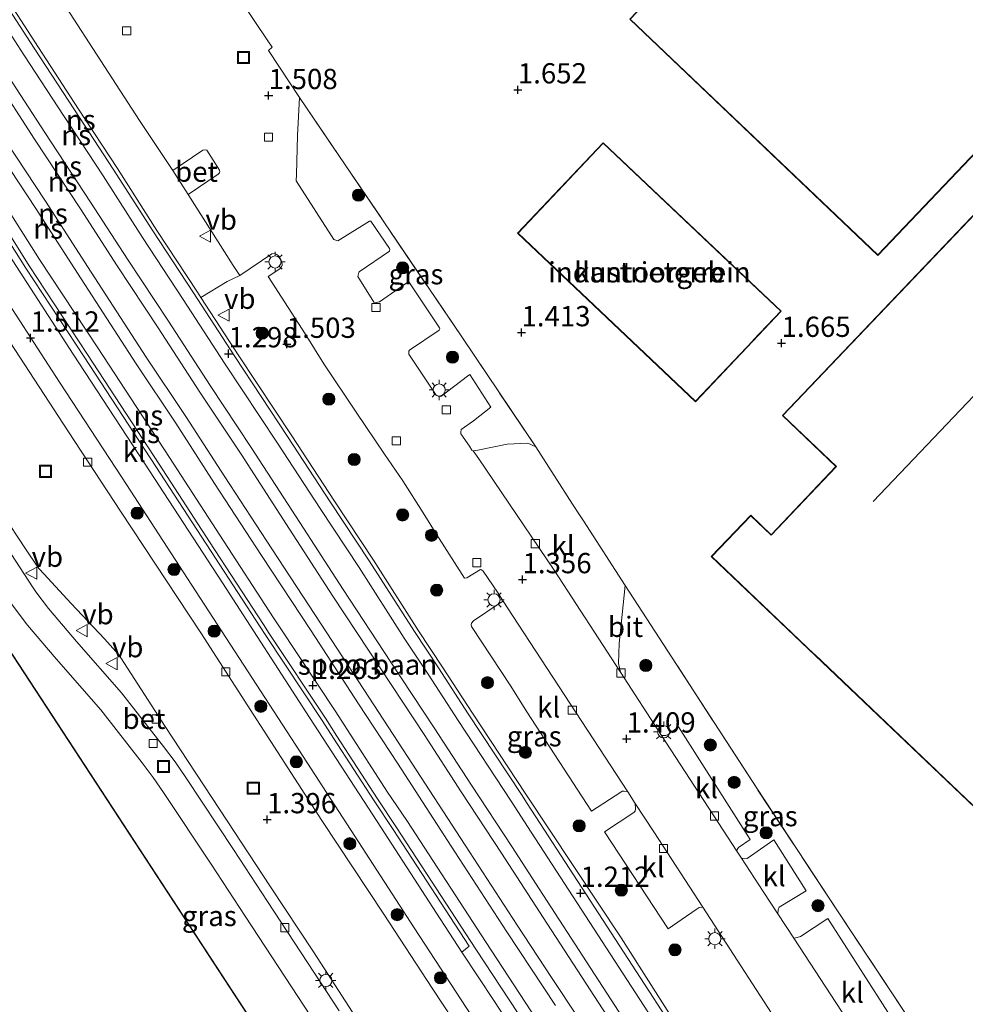
# Model space of a CAD drawing. Units: metres. Extents: x 129998 to 139762, y 456248 to 462502.
# Drawn here: x 132546 to 132663, y 458324 to 458445 of the extents above; entities that cross this region are included whole.
import ezdxf
from ezdxf.enums import TextEntityAlignment as Align

# ---------------------------------------------------------------- set-up
doc = ezdxf.new("R2010")
doc.units = ezdxf.units.M
doc.linetypes.add('IE-TERREINAFSCHEIDING', pattern=[10, 8, -2])
doc.layers.get('0').update_dxf_attribs({"lineweight": 25})
for name, color, linetype, lineweight in [('B-ME-GR-BOOM-S-B1', 93, 'Continuous', 18), ('B-ME-GW-HOOGTEPUNT-S-B1', 10, 'Continuous', 25), ('B-ME-IE-GRASLAND-GV-B6', 93, 'Continuous', 18), ('B-ME-IE-GRONDWERKLIJN-GROND_INGERICHT-GV-B6', 253, 'Continuous', 18), ('B-ME-IE-INRICHTINGSELEMENT-S-B1', 253, 'Continuous', 18), ('B-ME-IE-MEUBILAIR_WEGMEUBILAIR-LICHTMAST-S-B1', 8, 'Continuous', 18), ('B-ME-IE-TERREINAFSCHEIDING-DOORGANG-L-B1', 8, 'IE-TERREINAFSCHEIDING-KUNSTMATIG-OPEN', 18), ('B-ME-IE-TERREINAFSCHEIDING-RASTERHEKWERK-L-B1', 8, 'IE-TERREINAFSCHEIDING', 18), ('B-ME-KG-KADASTRAAL-DAKRAND-L-B1', 13, 'Continuous', 18), ('B-ME-KG-KADASTRAAL-NOKLIJN-L-B1', 13, 'Continuous', 18), ('B-ME-OG-BEBOUWING-GV-B6', 173, 'Continuous', 18), ('B-ME-SB-SPOOR-GV-B6', 253, 'Continuous', 18), ('B-ME-SB-SPOOR-L-B1', 253, 'Continuous', 18), ('B-ME-VH-VERH_SOORT-BETON-OVERIG-GV-B6', 8, 'IE-TERREINAFSCHEIDING-NATUURLIJK-HOUTWAL', 18), ('B-ME-VH-VERH_SOORT-BITUMEN-GV-B6', 8, 'IE-TERREINAFSCHEIDING-NATUURLIJK-HOUTWAL', 18), ('B-ME-VH-VERH_SOORT-KLINKERS-GV-B6', 8, 'IE-TERREINAFSCHEIDING-NATUURLIJK-HOUTWAL', 18), ('B-ME-VH-VERH_SOORT-TEGELS-GV-B6', 8, 'Continuous', 18), ('B-ME-VV-KOLK-S-B1', 8, 'Continuous', 18), ('B-ME-VW-MEUBILAIR_WEGMEUBILAIR-VERKEERSBORD-S-B1', 8, 'Continuous', 18)]:
    doc.layers.add(name, color=color, linetype=linetype, lineweight=lineweight)
doc.styles.add('NLCS-ISO', font='NLCS-ISO.TTF')
doc.linetypes.add('IE-TERREINAFSCHEIDING-KUNSTMATIG-OPEN', pattern='A,7,-1.5,[67,NLCS.SHX,S=0.75,R=0,X=0,Y=0],-1.5', length=10)
doc.linetypes.add('IE-TERREINAFSCHEIDING-NATUURLIJK-HOUTWAL', pattern='A,7,-1.5,[67,NLCS.SHX,S=0.75,R=45,X=0,Y=0],-1.5,7,-1.5,[70,NLCS.SHX,S=0.75,R=0,X=0,Y=0],-1.5', length=20)

# ---------------------------------------------------------------- blocks, each defined once
blk = doc.blocks.new('put')
for p, q in [((0.75, 0.75), (-0.75, 0.75)), ((-0.75, 0.75), (-0.75, -0.75)), ((0.75, -0.75), (0.75, 0.75)), ((-0.75, -0.75), (0.75, -0.75))]:
    blk.add_line(p, q)
blk.add_lwpolyline([(-0.625, 0.625), (0.625, 0.625), (0.625, -0.625), (-0.625, -0.625)], close=True)
blk = doc.blocks.new('verkeersbord')
for p, q in [((0, 0.75), (-0.75, -0.625)), ((0.75, -0.625), (0, 0.75)), ((-0.75, -0.625), (0.75, -0.625))]:
    blk.add_line(p, q)
blk = doc.blocks.new('boom')
blk.add_hatch(color=256).paths.add_polyline_path([(-0.75, 0, 1), (0.75, 0, 1)])
blk.add_circle((0, 0), 0.75)
blk = doc.blocks.new('hoogtepunt')
for p, q in [((-0.5, 0), (0.5, 0)), ((0, 0.5), (0, -0.5))]:
    blk.add_line(p, q)
blk = doc.blocks.new('kolk')
blk.add_lwpolyline([(-0.5, -0.5), (0.5, -0.5), (0.5, 0.5), (-0.5, 0.5)], close=True)
blk = doc.blocks.new('lantaarnpaal')
for p, q in [((0, 0.75), (0, 1.25)), ((-0.75, 0), (-1.25, 0)), ((-0.88, 0.88), (-0.53, 0.53)), ((0.53, 0.53), (0.88, 0.88)), ((0.75, 0), (1.25, 0)), ((-0.53, -0.53), (-0.88, -0.88)), ((0, -0.75), (0, -1.25)), ((0.53, -0.53), (0.88, -0.88))]:
    blk.add_line(p, q)
blk.add_circle((0, 0), 0.75)

msp = doc.modelspace()

# ---------------------------------------------------------------- linework, layer by layer
at = {"layer": 'B-ME-IE-GRASLAND-GV-B6'}
for points in [[(132546.9, 458454.4, 1.36), (132560.75, 458432.99, 1.5), (132564.86, 458426.82, 1.46), (132566.75, 458423.84, 1.42), (132572.33, 458415.07, 1.38), (132573.13, 458413.86, 1.39), (132571.57, 458413.11, 1.45), (132568.34, 458411.15, 1.39), (132567.92, 458411.8, 1.39), (132562.91, 458419.41, 1.41), (132558.04, 458427.04, 1.43), (132553.24, 458434.36, 1.47), (132548.28, 458441.97, 1.48), (132543.43, 458449.48, 1.43)], [(132600.53, 458406.28, 1.62), (132609.64, 458392.69, 1.64), (132608.69, 458393.16, 1.61), (132606.13, 458393.02, 1.59), (132602.49, 458392.29, 1.38), (132601.92, 458392.23, 1.36), (132601.77, 458392.3, 1.35), (132601.46, 458392.77, 1.36), (132600.42, 458394.3, 1.32), (132600.42, 458394.54, 1.36), (132600.43, 458394.8, 1.38), (132600.45, 458394.85, 1.38), (132601.98, 458395.91, 1.46), (132604.11, 458397.6, 1.61), (132601.5, 458401.63, 1.59), (132601.21, 458401.44, 1.58), (132597.92, 458398.93, 1.39), (132597.61, 458398.94, 1.38), (132597.35, 458399.07, 1.37), (132593.97, 458404.12, 1.29), (132593.99, 458404.51, 1.35), (132594.07, 458404.65, 1.36), (132597.75, 458407.11, 1.46), (132597.83, 458407.27, 1.47), (132597.79, 458407.39, 1.47), (132594, 458413.05, 1.57), (132593.85, 458413.03, 1.57), (132590.37, 458410.6, 1.36), (132589.97, 458410.52, 1.33), (132589.66, 458410.57, 1.3), (132587.68, 458413.73, 1.31), (132587.8, 458414.2, 1.32), (132587.86, 458414.29, 1.32), (132591.61, 458416.86, 1.42), (132591.66, 458417.08, 1.43), (132591.62, 458417.17, 1.43), (132589.28, 458420.57, 1.51), (132589.12, 458420.55, 1.51), (132585.22, 458418.14, 1.37), (132584.74, 458418.28, 1.35), (132580.09, 458425.52, 1.46), (132580.11, 458426.3, 1.45), (132580.24, 458431.13, 1.52), (132580.5, 458435.8, 1.7), (132600.53, 458406.28, 1.62)], [(132542.51, 458421.42, 1.29), (132546.73, 458414.75, 1.3), (132553.94, 458403.83, 1.34), (132562.78, 458390.29, 1.3), (132568.97, 458380.73, 1.32), (132575.63, 458370.49, 1.34), (132576.35, 458369.4, 1.32), (132583.3, 458358.93, 1.35), (132584.69, 458356.73, 1.36), (132589.7, 458349, 1.38), (132592.06, 458345.46, 1.37), (132601.44, 458331.09, 1.35), (132600.53, 458330.36, 1.3), (132597.4, 458335.14, 1.3), (132590.1, 458346.46, 1.28), (132581.74, 458359.32, 1.3), (132570.99, 458375.92, 1.32), (132561.39, 458390.68, 1.36), (132552.57, 458404.12, 1.43), (132545.12, 458415.66, 1.4)], [(132632.05, 458313.48, 1.26), (132620.18, 458332.1, 1.32), (132608.43, 458349.82, 1.24), (132601.84, 458359.84, 1.25), (132598.15, 458365.53, 1.24), (132595.18, 458370, 1.33), (132589.61, 458378.71, 1.36), (132584.82, 458385.98, 1.36), (132579.54, 458394.07, 1.35), (132573.02, 458403.94, 1.38), (132568.34, 458411.15, 1.39), (132571.57, 458413.11, 1.45), (132573.13, 458413.86, 1.39), (132577.07, 458416.54, 1.38), (132577.36, 458416.62, 1.37), (132577.69, 458416.45, 1.36), (132577.9, 458416.28, 1.34), (132578.07, 458416.03, 1.33), (132578.3, 458415.58, 1.31), (132578.36, 458415.14, 1.3), (132578.2, 458414.75, 1.29), (132576.65, 458413.71, 1.31)], [(132576.65, 458413.71, 1.31), (132578.26, 458411.16, 1.29), (132581.18, 458406.64, 1.34), (132583.51, 458402.93, 1.34), (132587.49, 458397, 1.34), (132590.98, 458391.79, 1.24), (132593.26, 458388.51, 1.31), (132595.75, 458384.54, 1.3), (132597.46, 458381.84, 1.4), (132600.86, 458376.49, 1.43), (132601.16, 458376.54, 1.44), (132602.85, 458377.55, 1.36), (132602.97, 458377.53, 1.36), (132603.16, 458377.36, 1.36), (132604.94, 458374.78, 1.35), (132605.61, 458373.64, 1.4), (132605.14, 458373.35, 1.39), (132601.95, 458371.23, 1.57), (132601.7, 458370.95, 1.57), (132601.69, 458370.73, 1.56), (132601.73, 458370.54, 1.56), (132606.56, 458363.15, 1.57), (132608.56, 458359.98, 1.62), (132616.54, 458347.74, 1.61), (132620.16, 458350.08, 1.47), (132620.31, 458350.19, 1.46), (132620.56, 458350.22, 1.46), (132621, 458350.11, 1.42), (132621.93, 458348.68, 1.42), (132621.95, 458348.01, 1.49), (132621.9, 458347.75, 1.47), (132621.75, 458347.56, 1.5), (132618.14, 458345.21, 1.59), (132626, 458333.21, 1.57), (132629.44, 458335.61, 1.48), (132629.83, 458335.84, 1.45), (132630.25, 458335.89, 1.41), (132640.18, 458320.6, 1.39)], [(132655.82, 458318.69, 1.6), (132645.68, 458334.5, 1.6), (132642.3, 458332.27, 1.53), (132641.92, 458332.13, 1.51), (132641.49, 458332.05, 1.41), (132639.51, 458335.06, 1.41), (132639.54, 458335.56, 1.43), (132639.7, 458335.88, 1.45), (132643.01, 458337.9, 1.57), (132639.01, 458344.22, 1.55), (132635.74, 458341.91, 1.48), (132635.35, 458341.86, 1.47), (132635.04, 458341.92, 1.41), (132634.46, 458342.82, 1.41), (132634.48, 458343.02, 1.46), (132634.65, 458343.25, 1.52), (132636.11, 458344.23, 1.53), (132627.25, 458358.15, 1.56), (132625.98, 458357.2, 1.55), (132625.71, 458357.06, 1.55), (132625.18, 458357.08, 1.4), (132620.11, 458364.89, 1.4), (132619.87, 458365.95, 1.42), (132619.95, 458368.44, 1.45), (132620.7, 458375.58, 1.64), (132636.91, 458350.56, 1.62), (132646.94, 458335.3, 1.64), (132655.2, 458322.88, 1.6)], [(132594.52, 458302.94, 1.39), (132597.02, 458299.16, 1.37), (132593.92, 458296.8, 1.48), (132591.95, 458295.38, 1.4), (132541.72, 458372.19, 1.46), (132544.34, 458374.25, 1.38), (132544.82, 458373.56, 1.42), (132545.3, 458372.87, 1.42), (132546.95, 458370.71, 1.45), (132550.48, 458366.53, 1.45), (132555.99, 458360.25, 1.43), (132561.09, 458353.72, 1.43), (132562.46, 458351.91, 1.43), (132563.72, 458350.05, 1.42), (132569.62, 458341.18, 1.44), (132573.8, 458334.8, 1.46), (132578.74, 458327.27, 1.46), (132582.65, 458321.27, 1.44), (132588.61, 458312.19, 1.39), (132594.52, 458302.94, 1.39)]]:
    msp.add_polyline3d(points, dxfattribs=at)
at = {"layer": 'B-ME-IE-GRONDWERKLIJN-GROND_INGERICHT-GV-B6'}
for points in [[(132668.18, 458448.61, 1.45), (132645.13, 458470.57, 1.45), (132621.24, 458445.5, 1.45), (132651.85, 458416.33, 1.45), (132677.93, 458443.7, 1.45)], [(132655.2, 458322.88, 1.6), (132646.94, 458335.3, 1.64), (132636.91, 458350.56, 1.62), (132620.7, 458375.58, 1.64), (132615.54, 458383.56, 1.64), (132615.05, 458384.33, 1.64), (132614.2, 458385.63, 1.64), (132609.64, 458392.69, 1.64), (132600.53, 458406.28, 1.62), (132580.5, 458435.8, 1.7), (132576.68, 458441.6, 1.78), (132577.13, 458442.04, 1.78), (132576.6, 458442.79, 1.78), (132573.23, 458447.88, 1.88)], [(132681.63, 458440.18, 1.45), (132640.08, 458396.57, 1.45), (132646.69, 458390.27, 1.45), (132638.68, 458381.86, 1.45), (132636.17, 458384.26, 1.45), (132631.3, 458379.15, 1.45), (132670.63, 458341.68, 1.45)], [(132639.94, 458409.43, 1.67), (132617.98, 458430.24, 1.57), (132607.4, 458419.07, 1.59), (132629.35, 458398.26, 1.74), (132639.94, 458409.43, 1.67)]]:
    msp.add_polyline3d(points, dxfattribs=at)
at = {"layer": 'B-ME-IE-TERREINAFSCHEIDING-DOORGANG-L-B1'}
for p, q in [((132576.6, 458442.79, 1.78), (132573.23, 458447.88, 1.88)), ((132576.68, 458441.6, 1.78), (132580.5, 458435.8, 1.7)), ((132614.2, 458385.63, 1.64), (132609.64, 458392.69, 1.64)), ((132620.7, 458375.58, 1.64), (132615.54, 458383.56, 1.64))]:
    msp.add_line(p, q, dxfattribs=at)
at = {"layer": 'B-ME-IE-TERREINAFSCHEIDING-RASTERHEKWERK-L-B1'}
for p in [(132580.5, 458435.8, 1.7), (132609.64, 458392.69, 1.64)]:
    msp.add_line(p, (132600.53, 458406.28, 1.62), dxfattribs=at)
for points in [[(132576.6, 458442.79, 1.78), (132577.13, 458442.04, 1.78), (132576.68, 458441.6, 1.78)], [(132615.54, 458383.56, 1.64), (132615.05, 458384.33, 1.64), (132614.2, 458385.63, 1.64)], [(132674.33, 458293.19, 1.47), (132657.99, 458318.55, 1.58), (132657.29, 458319.64, 1.59), (132655.2, 458322.88, 1.6), (132646.94, 458335.3, 1.64), (132636.91, 458350.56, 1.62), (132620.7, 458375.58, 1.64)]]:
    msp.add_polyline3d(points, dxfattribs=at)
at = {"layer": 'B-ME-KG-KADASTRAAL-DAKRAND-L-B1'}
for points in [[(132677.9, 458443.74, 7.78), (132651.85, 458416.4, 7.78), (132621.31, 458445.5, 7.74), (132645.13, 458470.5, 7.74), (132668.15, 458448.57, 7.74)], [(132670.7, 458341.69, 12.19), (132644.03, 458367.1, 12.23), (132644, 458367.13, 5.78), (132631.38, 458379.16, 5.78), (132636.17, 458384.18, 5.85), (132638.64, 458381.83, 5.85), (132638.68, 458381.79, 7.84), (132646.72, 458390.24, 7.84), (132646.76, 458390.27, 14.27), (132640.15, 458396.57, 10.87), (132681.7, 458440.18, 11.13)], [(132629.35, 458398.33, 8.16), (132607.47, 458419.07, 8.11), (132617.98, 458430.17, 8.23), (132632.65, 458416.26, 8.03), (132632.69, 458416.23, 4.96), (132639.87, 458409.43, 4.96), (132636.49, 458405.86, 4.96), (132636.46, 458405.83, 8.17), (132629.35, 458398.33, 8.16)], [(132528.67, 458392.05, 9.93), (132591.8, 458295.51, 9.87), (132591.82, 458295.47, 6.71), (132606.51, 458273.02, 6.71), (132541.84, 458230.73, 6.72), (132527.12, 458253.25, 6.72), (132527.09, 458253.29, 9.87), (132522.15, 458260.85, 9.71), (132522.11, 458260.82, 6.68), (132515.7, 458256.63, 6.68), (132500.98, 458279.15, 6.68), (132500.95, 458279.19, 9.84), (132496.08, 458286.64, 9.77), (132496.04, 458286.61, 6.59), (132489.73, 458282.48, 6.59), (132455, 458335.2, 6.59), (132454.97, 458335.25, 10.34), (132449.64, 458343.34, 10.41), (132520.96, 458390.03, 10.42), (132522.35, 458387.91, 10.39), (132522.39, 458387.94, 9.93), (132528.67, 458392.05, 9.93)]]:
    msp.add_polyline3d(points, dxfattribs=at)
at = {"layer": 'B-ME-KG-KADASTRAAL-NOKLIJN-L-B1'}
msp.add_line((132651.29, 458385.96, 16.64), (132755.62, 458495.6, 16.78), dxfattribs=at)
at = {"layer": 'B-ME-OG-BEBOUWING-GV-B6'}
for points in [[(132677.93, 458443.7, 1.45), (132651.85, 458416.33, 1.45), (132621.24, 458445.5, 1.45), (132645.13, 458470.57, 1.45), (132668.18, 458448.61, 1.45)], [(132670.63, 458341.68, 1.45), (132631.3, 458379.15, 1.45), (132636.17, 458384.26, 1.45), (132638.68, 458381.86, 1.45), (132646.69, 458390.27, 1.45), (132640.08, 458396.57, 1.45), (132681.63, 458440.18, 1.45)], [(132629.35, 458398.26, 1.74), (132607.4, 458419.07, 1.59), (132617.98, 458430.24, 1.57), (132639.94, 458409.43, 1.67), (132629.35, 458398.26, 1.74)], [(132538.78, 458376.69, 1.45), (132541.72, 458372.19, 1.46), (132591.95, 458295.38, 1.4), (132606.58, 458273, 1.36), (132606.36, 458272.86, 1.36), (132541.83, 458230.66, 1.21), (132522.14, 458260.78, 1.32), (132515.69, 458256.56, 1.19), (132496.07, 458286.57, 1.28), (132489.72, 458282.41, 1.29), (132449.72, 458343.12, 1.43), (132449.57, 458343.36, 1.43), (132498.28, 458375.24, 1.56), (132498.37, 458375.3, 1), (132517.23, 458387.65, 0.82), (132517.33, 458387.71, 1.44), (132520.98, 458390.1, 1.57), (132522.36, 458387.98, 1.57), (132528.69, 458392.12, 1.57), (132538.78, 458376.69, 1.45)]]:
    msp.add_polyline3d(points, dxfattribs=at)
at = {"layer": 'B-ME-SB-SPOOR-GV-B6'}
for points in [[(132543.43, 458449.48, 1.43), (132548.28, 458441.97, 1.48), (132553.24, 458434.36, 1.47), (132558.04, 458427.04, 1.43), (132562.91, 458419.41, 1.41), (132567.92, 458411.8, 1.39), (132568.34, 458411.15, 1.39), (132573.02, 458403.94, 1.38), (132579.54, 458394.07, 1.35), (132584.82, 458385.98, 1.36), (132589.61, 458378.71, 1.36), (132595.18, 458370, 1.33), (132598.15, 458365.53, 1.24), (132601.84, 458359.84, 1.25), (132608.43, 458349.82, 1.24), (132620.18, 458332.1, 1.32), (132632.05, 458313.48, 1.26)], [(132612.29, 458312.41, 1.28), (132604.54, 458324.25, 1.29), (132600.53, 458330.36, 1.3), (132601.44, 458331.09, 1.35), (132592.06, 458345.46, 1.37), (132589.7, 458349, 1.38), (132584.69, 458356.73, 1.36), (132583.3, 458358.93, 1.35), (132576.35, 458369.4, 1.32), (132575.63, 458370.49, 1.34), (132568.97, 458380.73, 1.32), (132562.78, 458390.29, 1.3), (132553.94, 458403.83, 1.34), (132546.73, 458414.75, 1.3), (132542.51, 458421.42, 1.29), (132539.66, 458425.75, 1.35), (132535.82, 458432.18, 1.37), (132534.09, 458435.18, 1.37), (132528.38, 458445.57, 1.36)]]:
    msp.add_polyline3d(points, dxfattribs=at)
at = {"layer": 'B-ME-SB-SPOOR-L-B1'}
for points in [[(132497.91, 458517.06, 1.26), (132503.67, 458508.92, 1.35), (132509.05, 458501.15, 1.4), (132513.6, 458494.3, 1.44), (132518.46, 458486.89, 1.44), (132523.94, 458478.7, 1.47), (132528.21, 458472.14, 1.44), (132532.47, 458465.4, 1.43), (132537.32, 458458.05, 1.43), (132542.91, 458449.41, 1.43), (132547.76, 458441.9, 1.48), (132552.72, 458434.28, 1.47), (132557.52, 458426.97, 1.43), (132562.39, 458419.34, 1.41), (132567.4, 458411.72, 1.39), (132572.5, 458403.86, 1.38), (132579.02, 458393.99, 1.35), (132584.3, 458385.9, 1.36), (132589.09, 458378.64, 1.36), (132594.67, 458369.92, 1.33), (132597.63, 458365.45, 1.24), (132601.32, 458359.76, 1.25), (132607.88, 458349.79, 1.24), (132608.58, 458348.69, 1.26)], [(132611.58, 458327.23, 1.43), (132607.35, 458333.68, 1.42), (132600.93, 458343.56, 1.46), (132593.84, 458354.48, 1.43), (132589.04, 458361.8, 1.4), (132583.19, 458370.8, 1.39), (132577.07, 458380.11, 1.4), (132571.27, 458389, 1.38), (132566.49, 458396.43, 1.39), (132561.58, 458403.77, 1.44), (132554.81, 458414.25, 1.4), (132549.14, 458423.04, 1.38), (132543.08, 458432.2, 1.37), (132538.12, 458439.88, 1.38), (132532.76, 458447.99, 1.37), (132527.61, 458455.98, 1.39), (132523.4, 458462.35, 1.42), (132518.87, 458469.36, 1.44), (132513.37, 458477.72, 1.37), (132507.09, 458487.31, 1.39), (132501.91, 458495.3, 1.39), (132495.58, 458505.03, 1.37), (132490.4, 458512.91, 1.34), (132488.52, 458515.75, 1.26)], [(132496.23, 458516.82, 1.26), (132502.45, 458508.06, 1.35), (132507.8, 458500.31, 1.4), (132512.35, 458493.47, 1.44), (132517.21, 458486.07, 1.44), (132522.69, 458477.87, 1.47), (132526.94, 458471.33, 1.44), (132531.21, 458464.59, 1.43), (132536.07, 458457.23, 1.43), (132541.65, 458448.59, 1.43), (132546.5, 458441.08, 1.48), (132551.47, 458433.46, 1.47), (132556.26, 458426.16, 1.43), (132561.13, 458418.52, 1.41), (132566.15, 458410.9, 1.39), (132571.25, 458403.04, 1.38), (132577.77, 458393.17, 1.35), (132583.05, 458385.08, 1.36), (132587.84, 458377.82, 1.36), (132593.41, 458369.1, 1.33), (132596.38, 458364.63, 1.24), (132600.07, 458358.94, 1.25), (132606.62, 458348.97, 1.24), (132609.08, 458345.15, 1.32)], [(132612.07, 458323.76, 1.44), (132606.1, 458332.86, 1.42), (132599.67, 458342.74, 1.46), (132592.58, 458353.66, 1.43), (132587.79, 458360.98, 1.4), (132581.93, 458369.98, 1.39), (132575.81, 458379.29, 1.4), (132570.01, 458388.18, 1.38), (132565.24, 458395.61, 1.39), (132560.33, 458402.95, 1.44), (132553.55, 458413.43, 1.4), (132547.88, 458422.22, 1.38), (132541.82, 458431.38, 1.37), (132536.86, 458439.06, 1.38), (132531.51, 458447.17, 1.37), (132526.36, 458455.16, 1.39), (132522.14, 458461.53, 1.42), (132517.61, 458468.54, 1.44), (132512.11, 458476.9, 1.37), (132505.84, 458486.49, 1.39), (132500.65, 458494.48, 1.39), (132494.32, 458504.21, 1.37), (132489.15, 458512.09, 1.34), (132486.88, 458515.52, 1.26)], [(132512.11, 458476.9, 1.37), (132515.87, 458470.56, 1.39), (132519.78, 458463.48, 1.43), (132524.28, 458454.62, 1.41), (132528.82, 458445.81, 1.36), (132534.52, 458435.42, 1.37), (132536.26, 458432.43, 1.37), (132540.08, 458426.01, 1.35), (132542.93, 458421.7, 1.29), (132547.15, 458415.03, 1.3), (132554.36, 458404.1, 1.34), (132563.2, 458390.56, 1.3), (132569.39, 458381, 1.32), (132576.05, 458370.77, 1.34), (132576.77, 458369.68, 1.32), (132583.72, 458359.2, 1.35), (132585.11, 458356.99, 1.36), (132590.12, 458349.27, 1.38), (132592.48, 458345.74, 1.37), (132602.27, 458330.73, 1.35), (132608.5, 458321.2, 1.35), (132613.5, 458313.54, 1.36)], [(132513.37, 458477.72, 1.37), (132517.17, 458471.3, 1.39), (132521.11, 458464.18, 1.43), (132525.61, 458455.3, 1.41), (132530.14, 458446.51, 1.36), (132535.83, 458436.16, 1.37), (132537.55, 458433.19, 1.37), (132541.35, 458426.81, 1.35), (132544.19, 458422.51, 1.29), (132548.41, 458415.84, 1.3), (132555.62, 458404.93, 1.34), (132564.46, 458391.38, 1.3), (132570.65, 458381.81, 1.32), (132577.31, 458371.59, 1.34), (132578.02, 458370.5, 1.32), (132584.98, 458360.01, 1.35), (132586.37, 458357.8, 1.36), (132591.37, 458350.1, 1.38), (132593.73, 458346.57, 1.37), (132603.53, 458331.55, 1.35), (132609.75, 458322.02, 1.35), (132613.01, 458317.04, 1.36)], [(132610.06, 458338.14, 1.39), (132606.68, 458343.37, 1.38), (132601.71, 458350.96, 1.38), (132597.13, 458358.02, 1.36), (132591.78, 458366.14, 1.38), (132585.88, 458375.09, 1.38), (132580.54, 458383.38, 1.36), (132574.54, 458392.61, 1.35), (132569.47, 458400.27, 1.4), (132564.33, 458408.2, 1.39), (132559.26, 458415.86, 1.42), (132554.73, 458422.88, 1.43), (132549.07, 458431.48, 1.43), (132544.06, 458439.23, 1.43), (132538.61, 458447.58, 1.43)], [(132610.55, 458334.62, 1.39), (132605.42, 458342.55, 1.38), (132600.46, 458350.14, 1.38), (132595.87, 458357.2, 1.36), (132590.53, 458365.31, 1.38), (132584.62, 458374.27, 1.38), (132579.28, 458382.56, 1.36), (132573.29, 458391.79, 1.35), (132568.21, 458399.45, 1.4), (132563.08, 458407.38, 1.39), (132558, 458415.04, 1.42), (132553.47, 458422.06, 1.43), (132547.81, 458430.66, 1.43), (132542.8, 458438.41, 1.43), (132537.36, 458446.76, 1.43)], [(132733.5, 458157.55, 1.22), (132711.66, 458190.9, 1.26), (132683.92, 458233.2, 1.1), (132666.26, 458260.2, 1.14), (132640.21, 458299.98, 1.25), (132608.58, 458348.69, 1.26)], [(132732.07, 458156.99, 1.22), (132710.4, 458190.08, 1.26), (132682.66, 458232.38, 1.1), (132665.01, 458259.38, 1.14), (132638.96, 458299.16, 1.25), (132609.08, 458345.15, 1.32)], [(132729.11, 458155.83, 1.1), (132705.58, 458191.76, 1.14), (132651.33, 458274.81, 1.22), (132629.73, 458307.85, 1.29), (132610.06, 458338.14, 1.39)], [(132727.68, 458155.27, 1.1), (132704.33, 458190.94, 1.14), (132650.07, 458273.99, 1.22), (132628.48, 458307.03, 1.29), (132610.55, 458334.62, 1.39)], [(132611.58, 458327.23, 1.43), (132618.1, 458317.41, 1.43), (132638.21, 458286.64, 1.41), (132656.95, 458257.82, 1.37), (132676.3, 458228.24, 1.32), (132698.73, 458194.02, 1.31), (132722.58, 458157.44, 1.24), (132724.74, 458154.13, 1.23)]]:
    msp.add_polyline3d(points, dxfattribs=at)
at = {"layer": 'B-ME-VH-VERH_SOORT-BETON-OVERIG-GV-B6'}
for points in [[(132566.75, 458423.84, 1.42), (132564.86, 458426.82, 1.46), (132568.57, 458429.3, 1.36), (132568.88, 458429.34, 1.33), (132569.06, 458429.32, 1.34), (132570.61, 458426.86, 1.35), (132570.66, 458426.68, 1.36), (132570.61, 458426.5, 1.35), (132570.45, 458426.35, 1.36), (132566.75, 458423.84, 1.42)], [(132540.83, 458388.99, 1.23), (132546.68, 458380.12, 1.21), (132548.21, 458377.84, 1.22), (132548.39, 458377.63, 1.26), (132548.96, 458377.01, 1.26), (132552.33, 458373.38, 1.31), (132556.42, 458369.01, 1.36), (132557.85, 458367.46, 1.36), (132558.21, 458367.02, 1.34), (132558.47, 458366.67, 1.34), (132563.91, 458358.2, 1.38), (132571.56, 458346.54, 1.38), (132576.93, 458338.4, 1.38), (132582.24, 458330.38, 1.32), (132587.04, 458322.93, 1.29)], [(132585.41, 458323.08, 1.44), (132581.5, 458329.07, 1.46), (132576.56, 458336.61, 1.46), (132572.37, 458343, 1.44), (132566.46, 458351.88, 1.42), (132565.15, 458353.83, 1.43), (132563.71, 458355.73, 1.43), (132558.53, 458362.36, 1.43), (132552.98, 458368.68, 1.45), (132549.52, 458372.77, 1.45), (132547.97, 458374.82, 1.42), (132547.55, 458375.41, 1.42), (132542.26, 458383.52, 1.4)]]:
    msp.add_polyline3d(points, dxfattribs=at)
at = {"layer": 'B-ME-VH-VERH_SOORT-BITUMEN-GV-B6'}
for points in [[(132640.18, 458320.6, 1.39), (132630.25, 458335.89, 1.41), (132624.21, 458345.2, 1.43), (132621.93, 458348.68, 1.42), (132621, 458350.11, 1.42), (132606.77, 458371.88, 1.39), (132605.61, 458373.64, 1.4), (132604.94, 458374.78, 1.35), (132603.16, 458377.36, 1.36), (132602.97, 458377.53, 1.36), (132602.85, 458377.55, 1.36), (132601.16, 458376.54, 1.44), (132600.86, 458376.49, 1.43), (132597.46, 458381.84, 1.4), (132595.75, 458384.54, 1.3), (132593.26, 458388.51, 1.31), (132590.98, 458391.79, 1.24), (132587.49, 458397, 1.34), (132583.51, 458402.93, 1.34), (132581.18, 458406.64, 1.34), (132578.26, 458411.16, 1.29), (132576.65, 458413.71, 1.31), (132578.2, 458414.75, 1.29), (132578.36, 458415.14, 1.3), (132578.3, 458415.58, 1.31), (132578.07, 458416.03, 1.33), (132577.9, 458416.28, 1.34), (132577.69, 458416.45, 1.36), (132577.36, 458416.62, 1.37), (132577.07, 458416.54, 1.38), (132573.13, 458413.86, 1.39), (132572.33, 458415.07, 1.38), (132566.75, 458423.84, 1.42), (132570.45, 458426.35, 1.36), (132570.61, 458426.5, 1.35), (132570.66, 458426.68, 1.36), (132570.61, 458426.86, 1.35), (132569.06, 458429.32, 1.34), (132568.88, 458429.34, 1.33), (132568.57, 458429.3, 1.36), (132564.86, 458426.82, 1.46), (132560.75, 458432.99, 1.5), (132546.9, 458454.4, 1.36)], [(132515.25, 458450.8, 1.32), (132519.78, 458444.01, 1.34), (132524.89, 458436.11, 1.37), (132526.44, 458433.68, 1.38), (132528.96, 458429.73, 1.32), (132536.41, 458418.45, 1.34), (132537.22, 458417.19, 1.38), (132539.48, 458413.73, 1.34), (132542.34, 458409.33, 1.29), (132551.99, 458394.57, 1.29), (132558.43, 458384.77, 1.32), (132568.32, 458369.76, 1.3), (132574.85, 458359.59, 1.32), (132583.27, 458346.59, 1.28), (132590.91, 458335.01, 1.26), (132596.85, 458325.89, 1.31), (132605.89, 458312.23, 1.28)], [(132573.23, 458447.88, 1.88), (132576.6, 458442.79, 1.78), (132577.13, 458442.04, 1.78), (132576.68, 458441.6, 1.78), (132580.5, 458435.8, 1.7), (132580.24, 458431.13, 1.52), (132580.11, 458426.3, 1.45), (132580.09, 458425.52, 1.46), (132584.74, 458418.28, 1.35), (132585.22, 458418.14, 1.37), (132589.12, 458420.55, 1.51), (132589.28, 458420.57, 1.51), (132591.62, 458417.17, 1.43), (132591.66, 458417.08, 1.43), (132591.61, 458416.86, 1.42), (132587.86, 458414.29, 1.32), (132587.8, 458414.2, 1.32), (132587.68, 458413.73, 1.31), (132589.66, 458410.57, 1.3), (132589.97, 458410.52, 1.33), (132590.37, 458410.6, 1.36), (132593.85, 458413.03, 1.57), (132594, 458413.05, 1.57), (132597.79, 458407.39, 1.47), (132597.83, 458407.27, 1.47), (132597.75, 458407.11, 1.46), (132594.07, 458404.65, 1.36), (132593.99, 458404.51, 1.35), (132593.97, 458404.12, 1.29), (132597.35, 458399.07, 1.37), (132597.61, 458398.94, 1.38), (132597.92, 458398.93, 1.39), (132601.21, 458401.44, 1.58), (132601.5, 458401.63, 1.59), (132604.11, 458397.6, 1.61), (132601.98, 458395.91, 1.46), (132600.45, 458394.85, 1.38), (132600.43, 458394.8, 1.38), (132600.42, 458394.54, 1.36), (132600.42, 458394.3, 1.32), (132601.46, 458392.77, 1.36), (132601.77, 458392.3, 1.35), (132601.92, 458392.23, 1.36), (132602.64, 458391.21, 1.44), (132611.92, 458377.49, 1.39), (132620.11, 458364.89, 1.4), (132625.18, 458357.08, 1.4), (132634.46, 458342.82, 1.41), (132635.04, 458341.92, 1.41), (132637.69, 458337.84, 1.41), (132639.51, 458335.06, 1.41), (132641.49, 458332.05, 1.41), (132651.95, 458316.07, 1.4)], [(132587.04, 458322.93, 1.29), (132582.24, 458330.38, 1.32), (132576.93, 458338.4, 1.38), (132571.56, 458346.54, 1.38), (132563.91, 458358.2, 1.38), (132558.47, 458366.67, 1.34), (132558.21, 458367.02, 1.34), (132557.85, 458367.46, 1.36), (132556.42, 458369.01, 1.36), (132552.33, 458373.38, 1.31), (132548.96, 458377.01, 1.26), (132548.39, 458377.63, 1.26), (132548.21, 458377.84, 1.22), (132546.68, 458380.12, 1.21), (132540.83, 458388.99, 1.23)]]:
    msp.add_polyline3d(points, dxfattribs=at)
at = {"layer": 'B-ME-VH-VERH_SOORT-KLINKERS-GV-B6'}
for points in [[(132525.43, 458447.39, 1.48), (132528.45, 458441.72, 1.42), (132536.54, 458428.85, 1.46), (132545.12, 458415.66, 1.4), (132552.57, 458404.12, 1.43), (132561.39, 458390.68, 1.36), (132570.99, 458375.92, 1.32), (132581.74, 458359.32, 1.3), (132590.1, 458346.46, 1.28), (132597.4, 458335.14, 1.3), (132600.53, 458330.36, 1.3), (132604.54, 458324.25, 1.29), (132612.29, 458312.41, 1.28)], [(132601.78, 458322.44, 1.29), (132594.63, 458333.34, 1.3), (132587.33, 458344.66, 1.28), (132578.97, 458357.53, 1.3), (132568.22, 458374.12, 1.32), (132558.63, 458388.87, 1.36), (132550.88, 458400.68, 1.42), (132542.35, 458413.86, 1.4), (132541.47, 458415.21, 1.42), (132539.17, 458418.75, 1.45), (132533.77, 458427.05, 1.52), (132528.53, 458435.17, 1.48), (132525.43, 458439.98, 1.51), (132522, 458446.15, 1.52)], [(132609.64, 458392.69, 1.64), (132614.2, 458385.63, 1.64), (132615.05, 458384.33, 1.64), (132615.54, 458383.56, 1.64), (132620.7, 458375.58, 1.64), (132619.95, 458368.44, 1.45), (132619.87, 458365.95, 1.42), (132620.11, 458364.89, 1.4), (132611.92, 458377.49, 1.39), (132602.64, 458391.21, 1.44), (132601.92, 458392.23, 1.36), (132602.49, 458392.29, 1.38), (132606.13, 458393.02, 1.59), (132608.69, 458393.16, 1.61), (132609.64, 458392.69, 1.64)], [(132542.26, 458383.52, 1.4), (132547.55, 458375.41, 1.42), (132547.97, 458374.82, 1.42), (132549.52, 458372.77, 1.45), (132552.98, 458368.68, 1.45), (132558.53, 458362.36, 1.43), (132563.71, 458355.73, 1.43), (132565.15, 458353.83, 1.43), (132566.46, 458351.88, 1.42), (132572.37, 458343, 1.44), (132576.56, 458336.61, 1.46), (132581.5, 458329.07, 1.46), (132585.41, 458323.08, 1.44)], [(132621, 458350.11, 1.42), (132620.56, 458350.22, 1.46), (132620.31, 458350.19, 1.46), (132620.16, 458350.08, 1.47), (132616.54, 458347.74, 1.61), (132608.56, 458359.98, 1.62), (132606.56, 458363.15, 1.57), (132601.73, 458370.54, 1.56), (132601.69, 458370.73, 1.56), (132601.7, 458370.95, 1.57), (132601.95, 458371.23, 1.57), (132605.14, 458373.35, 1.39), (132605.61, 458373.64, 1.4), (132606.77, 458371.88, 1.39), (132621, 458350.11, 1.42)], [(132582.65, 458321.27, 1.44), (132578.74, 458327.27, 1.46), (132573.8, 458334.8, 1.46), (132569.62, 458341.18, 1.44), (132563.72, 458350.05, 1.42), (132562.46, 458351.91, 1.43), (132561.09, 458353.72, 1.43), (132555.99, 458360.25, 1.43), (132550.48, 458366.53, 1.45), (132546.95, 458370.71, 1.45), (132545.3, 458372.87, 1.42)], [(132634.46, 458342.82, 1.41), (132625.18, 458357.08, 1.4), (132625.71, 458357.06, 1.55), (132625.98, 458357.2, 1.55), (132627.25, 458358.15, 1.56), (132636.11, 458344.23, 1.53), (132634.65, 458343.25, 1.52), (132634.48, 458343.02, 1.46), (132634.46, 458342.82, 1.41)], [(132630.25, 458335.89, 1.41), (132629.83, 458335.84, 1.45), (132629.44, 458335.61, 1.48), (132626, 458333.21, 1.57), (132618.14, 458345.21, 1.59), (132621.75, 458347.56, 1.5), (132621.9, 458347.75, 1.47), (132621.95, 458348.01, 1.49), (132621.93, 458348.68, 1.42), (132624.21, 458345.2, 1.43), (132630.25, 458335.89, 1.41)], [(132639.51, 458335.06, 1.41), (132637.69, 458337.84, 1.41), (132635.04, 458341.92, 1.41), (132635.35, 458341.86, 1.47), (132635.74, 458341.91, 1.48), (132639.01, 458344.22, 1.55), (132643.01, 458337.9, 1.57), (132639.7, 458335.88, 1.45), (132639.54, 458335.56, 1.43), (132639.51, 458335.06, 1.41)], [(132655.82, 458318.69, 1.6), (132652.21, 458316.4, 1.5), (132651.95, 458316.07, 1.4), (132641.49, 458332.05, 1.41), (132641.92, 458332.13, 1.51), (132642.3, 458332.27, 1.53), (132645.68, 458334.5, 1.6), (132655.82, 458318.69, 1.6)]]:
    msp.add_polyline3d(points, dxfattribs=at)
at = {"layer": 'B-ME-VH-VERH_SOORT-TEGELS-GV-B6'}
msp.add_polyline3d([(132605.89, 458312.23, 1.28), (132596.85, 458325.89, 1.31), (132590.91, 458335.01, 1.26), (132583.27, 458346.59, 1.28), (132574.85, 458359.59, 1.32), (132568.32, 458369.76, 1.3), (132558.43, 458384.77, 1.32), (132551.99, 458394.57, 1.29), (132542.34, 458409.33, 1.29), (132539.48, 458413.73, 1.34), (132541.47, 458415.21, 1.42), (132542.35, 458413.86, 1.4), (132550.88, 458400.68, 1.42), (132558.63, 458388.87, 1.36), (132568.22, 458374.12, 1.32), (132578.97, 458357.53, 1.3), (132587.33, 458344.66, 1.28), (132594.63, 458333.34, 1.3), (132601.78, 458322.44, 1.29)], dxfattribs=at)

# ---------------------------------------------------------------- block references
at = {"layer": 'B-ME-GR-BOOM-S-B1', "rotation": 90}
for p in [(132587.79, 458423.77, 1.69), (132593.22, 458414.8, 1.61), (132575.89, 458406.73, 1.27), (132599.37, 458403.77, 1.56), (132584.12, 458398.58, 1.26), (132587.24, 458391.14, 1.4), (132560.46, 458384.52, 1.44), (132593.22, 458384.3, 1.42), (132596.79, 458381.79, 1.53), (132565.02, 458377.56, 1.43), (132597.43, 458375.01, 1.37), (132569.96, 458369.96, 1.45), (132623.23, 458365.73, 1.69), (132603.7, 458363.6, 1.53), (132575.73, 458360.68, 1.39), (132631.19, 458355.91, 1.68), (132608.37, 458355, 1.64), (132580.11, 458353.83, 1.39), (132634.12, 458351.3, 1.71), (132615.01, 458345.94, 1.6), (132638.07, 458345.06, 1.61), (132586.71, 458343.73, 1.39), (132620.21, 458337.99, 1.52), (132644.47, 458336.08, 1.7), (132592.56, 458334.97, 1.33), (132626.82, 458330.62, 1.6), (132597.89, 458327.17, 1.33)]:
    msp.add_blockref('boom', p, dxfattribs=at)
at = {"layer": 'B-ME-GW-HOOGTEPUNT-S-B1', "rotation": 90}
for p in [(132607.44, 458436.77, 1.65), (132607.44, 458436.77, 1.65), (132576.69, 458436.07, 1.51), (132576.69, 458436.07, 1.51), (132547.32, 458406.14, 1.51), (132547.32, 458406.14, 1.51), (132607.89, 458406.8, 1.41), (132607.89, 458406.8, 1.41), (132578.93, 458405.37, 1.5), (132578.93, 458405.37, 1.5), (132639.98, 458405.49, 1.67), (132639.98, 458405.49, 1.67), (132571.75, 458404.2, 1.3), (132571.75, 458404.2, 1.3), (132608.02, 458376.32, 1.36), (132608.02, 458376.32, 1.36), (132582.15, 458363.27, 1.26), (132582.15, 458363.27, 1.26), (132620.86, 458356.66, 1.41), (132620.86, 458356.66, 1.41), (132576.5, 458346.7, 1.4), (132576.5, 458346.7, 1.4), (132615.18, 458337.62, 1.21), (132615.18, 458337.62, 1.21)]:
    msp.add_blockref('hoogtepunt', p, dxfattribs=at)
at = {"layer": 'B-ME-IE-INRICHTINGSELEMENT-S-B1', "rotation": 90}
for p in [(132573.59, 458440.76, 1.55), (132549.16, 458389.68, 1.4), (132563.72, 458353.25, 1.39), (132574.8, 458350.59, 1.4)]:
    msp.add_blockref('put', p, dxfattribs=at)
at = {"layer": 'B-ME-IE-MEUBILAIR_WEGMEUBILAIR-LICHTMAST-S-B1', "rotation": 90}
for p in [(132577.48, 458415.52, 1.62), (132597.73, 458399.72, 1.52), (132604.5, 458373.81, 1.55), (132625.43, 458357.54, 1.56), (132631.75, 458332, 1.52), (132583.74, 458326.85, 1.36)]:
    msp.add_blockref('lantaarnpaal', p, dxfattribs=at)
at = {"layer": 'B-ME-VV-KOLK-S-B1', "rotation": 90}
for p in [(132559.17, 458444.04, 1.41), (132576.68, 458430.92, 1.41), (132589.94, 458409.9, 1.31), (132598.61, 458397.28, 1.32), (132592.44, 458393.44, 1.37), (132554.36, 458390.82, 1.32), (132609.6, 458380.75, 1.38), (132602.37, 458378.41, 1.38), (132571.4, 458364.93, 1.32), (132620.17, 458364.79, 1.31), (132614.16, 458360.21, 1.33), (132562.83, 458359.12, 1.47), (132562.45, 458356.09, 1.47), (132631.71, 458347.15, 1.4), (132625.41, 458343.12, 1.38), (132578.69, 458333.36, 1.43)]:
    msp.add_blockref('kolk', p, dxfattribs=at)
at = {"layer": 'B-ME-VW-MEUBILAIR_WEGMEUBILAIR-VERKEERSBORD-S-B1', "rotation": 90}
for p in [(132568.9, 458418.71, 1.44), (132571.19, 458408.95, 1.42), (132547.45, 458377.11, 1.43), (132553.69, 458370.02, 1.43), (132557.36, 458365.95, 1.44)]:
    msp.add_blockref('verkeersbord', p, dxfattribs=at)

# ---------------------------------------------------------------- texts
at = {"layer": 'B-ME-GW-HOOGTEPUNT-S-B1', "ltscale": 0.2, "style": 'NLCS-ISO'}
for s, p in [('1.508', (132576.69, 458436.07, 1.51)), ('1.508', (132576.69, 458436.07, 1.51)), ('1.652', (132607.44, 458436.77, 1.65)), ('1.652', (132607.44, 458436.77, 1.65)), ('1.413', (132607.89, 458406.8, 1.41)), ('1.413', (132607.89, 458406.8, 1.41)), ('1.512', (132547.32, 458406.14, 1.51)), ('1.512', (132547.32, 458406.14, 1.51)), ('1.503', (132578.93, 458405.37, 1.5)), ('1.503', (132578.93, 458405.37, 1.5)), ('1.665', (132639.98, 458405.49, 1.67)), ('1.665', (132639.98, 458405.49, 1.67)), ('1.298', (132571.75, 458404.2, 1.3)), ('1.298', (132571.75, 458404.2, 1.3)), ('1.356', (132608.02, 458376.32, 1.36)), ('1.356', (132608.02, 458376.32, 1.36)), ('1.263', (132582.15, 458363.27, 1.26)), ('1.263', (132582.15, 458363.27, 1.26)), ('1.409', (132620.86, 458356.66, 1.41)), ('1.409', (132620.86, 458356.66, 1.41)), ('1.396', (132576.5, 458346.7, 1.4)), ('1.396', (132576.5, 458346.7, 1.4)), ('1.212', (132615.18, 458337.62, 1.21)), ('1.212', (132615.18, 458337.62, 1.21))]:
    msp.add_text(s, height=2.5, dxfattribs=at).set_placement(p, align=Align.BOTTOM_LEFT)
at = {"layer": 'B-ME-IE-GRASLAND-GV-B6', "ltscale": 0.2, "style": 'NLCS-ISO'}
for p in [(132594.87, 458414.01), (132609.46, 458356.99), (132638.58, 458347.13), (132569.37, 458334.81)]:
    msp.add_text('gras', height=2.5, dxfattribs=at).set_placement(p, align=Align.MIDDLE_CENTER)
at = {"layer": 'B-ME-IE-GRONDWERKLIJN-GROND_INGERICHT-GV-B6', "ltscale": 0.2, "style": 'NLCS-ISO'}
msp.add_text('industrieterrein', height=2.5, dxfattribs=at).set_placement((132623.67, 458414.25), align=Align.MIDDLE_CENTER)
at = {"layer": 'B-ME-OG-BEBOUWING-GV-B6', "ltscale": 0.2, "style": 'NLCS-ISO'}
msp.add_text('kantoorgeb', height=2.5, dxfattribs=at).set_placement((132623.67, 458414.25), align=Align.MIDDLE_CENTER)
at = {"layer": 'B-ME-SB-SPOOR-GV-B6', "ltscale": 0.2, "style": 'NLCS-ISO'}
msp.add_text('spoorbaan', height=2.5, dxfattribs=at).set_placement((132588.89, 458365.83), align=Align.MIDDLE_CENTER)
at = {"layer": 'B-ME-SB-SPOOR-L-B1', "ltscale": 0.2, "style": 'NLCS-ISO'}
for p in [(132553.51, 458433.05), (132552.94, 458431.18), (132551.84, 458427.32), (132551.27, 458425.44), (132550.07, 458421.5), (132549.49, 458419.65), (132561.85, 458396.58), (132561.45, 458394.42)]:
    msp.add_text('ns', height=2.5, dxfattribs=at).set_placement(p, align=Align.MIDDLE_CENTER)
at = {"layer": 'B-ME-VH-VERH_SOORT-BETON-OVERIG-GV-B6', "ltscale": 0.2, "style": 'NLCS-ISO'}
for p in [(132567.79, 458426.66), (132561.31, 458359.14)]:
    msp.add_text('bet', height=2.5, dxfattribs=at).set_placement(p, align=Align.MIDDLE_CENTER)
at = {"layer": 'B-ME-VH-VERH_SOORT-BITUMEN-GV-B6', "ltscale": 0.2, "style": 'NLCS-ISO'}
msp.add_text('bit', height=2.5, dxfattribs=at).set_placement((132620.72, 458370.49), align=Align.MIDDLE_CENTER)
at = {"layer": 'B-ME-VH-VERH_SOORT-KLINKERS-GV-B6', "ltscale": 0.2, "style": 'NLCS-ISO'}
for p in [(132560.11, 458392.09), (132613.03, 458380.48), (132611.24, 458360.55), (132630.71, 458350.59), (132624.13, 458340.84), (132639.06, 458339.73), (132648.7, 458325.35)]:
    msp.add_text('kl', height=2.5, dxfattribs=at).set_placement(p, align=Align.MIDDLE_CENTER)
at = {"layer": 'B-ME-VW-MEUBILAIR_WEGMEUBILAIR-VERKEERSBORD-S-B1', "ltscale": 0.2, "style": 'NLCS-ISO'}
for p in [(132568.9, 458418.71, 1.44), (132571.19, 458408.95, 1.42), (132547.45, 458377.11, 1.43), (132553.69, 458370.02, 1.43), (132557.36, 458365.95, 1.44)]:
    msp.add_text('vb', height=2.5, dxfattribs=at).set_placement(p, align=Align.BOTTOM_LEFT)

doc.saveas('drawing.dxf')
